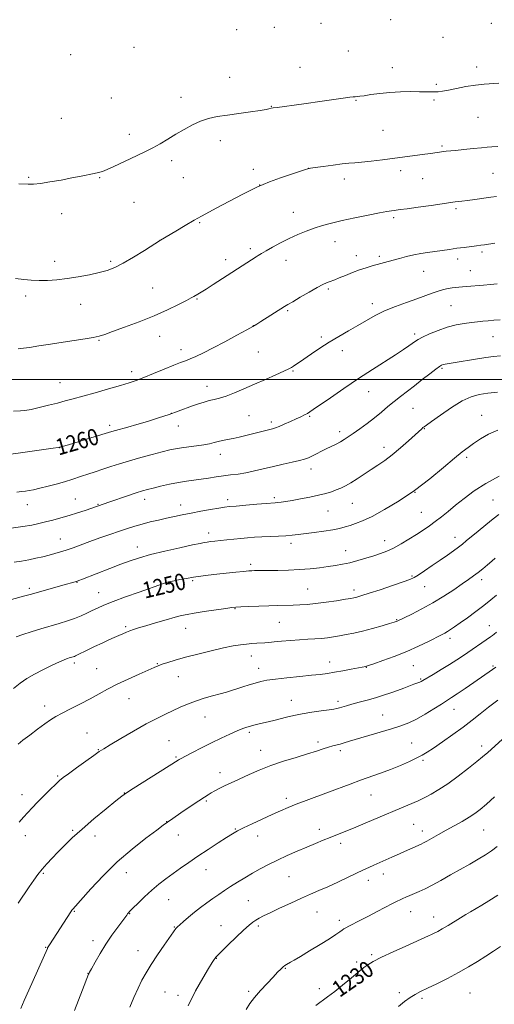
# Model space of a CAD drawing. Extents: x 2174800 to 2177700, y 354800 to 357700.
# Drawn here: x 2177066 to 2177297, y 355696 to 356175 of the extents above; entities that cross this region are included whole.
import ezdxf

# ---------------------------------------------------------------- set-up
doc = ezdxf.new("R2010")
doc.units = 0
doc.header["$MEASUREMENT"] = 0
for name, color, linetype, lineweight in [('32000', 7, 'Continuous', 0), ('DTM SPOT ELEVATION', 2, 'Continuous', 13), ('INDEX CONTOUR', 41, 'Continuous', 13), ('INDEX CONTOUR LABEL', 244, 'Continuous', 0), ('INTERMEDIATE CONTOUR', 44, 'Continuous', 0)]:
    doc.layers.add(name, color=color, linetype=linetype, lineweight=lineweight)
doc.styles.add('Style-ITALICS', font='ITALICS.shx')

msp = doc.modelspace()

# ---------------------------------------------------------------- linework, layer by layer
at = {"layer": '32000', "flags": 128}
msp.add_lwpolyline([(2177500, 356000), (2175000, 356000)], dxfattribs=at)
at = {"layer": 'DTM SPOT ELEVATION'}
for p in [(2177246.9, 356175.39, 1269.36), (2177171.83, 356170.46, 1269.06), (2177190.21, 356171.71, 1269.06), (2177212.9, 356173.57, 1269.14), (2177295.91, 356173.66, 1269.01), (2177272.36, 356166.72, 1269.03), (2177121.69, 356161.89, 1269.09), (2177090.95, 356158.36, 1269.26), (2177226.23, 356160.11, 1268.96), (2177202.69, 356152.18, 1268.7), (2177247.61, 356152.07, 1268.6), (2177288.7, 356152.28, 1268.43), (2177168.41, 356147.26, 1268.72), (2177269.05, 356143.83, 1268.21), (2177110.8, 356137.24, 1268.87), (2177144.65, 356137.52, 1268.49), (2177188.69, 356133.14, 1268.05), (2177229.87, 356136.05, 1267.92), (2177267.95, 356136.2, 1267.79), (2177086.33, 356127.34, 1268.81), (2177289.33, 356127.79, 1267.15), (2177119.56, 356119.53, 1268.42), (2177243.17, 356121.4, 1267.02), (2177163.88, 356116.49, 1267.52), (2177271.8, 356113.79, 1266.21), (2177140.09, 356106.65, 1267.65), (2177206.7, 356103, 1266.01), (2177070.46, 356098.64, 1268.13), (2177105.04, 356098.44, 1267.93), (2177145.85, 356098.48, 1267.14), (2177179.96, 356102.48, 1266.52), (2177251.65, 356101.85, 1265.54), (2177296.74, 356100.55, 1265.01), (2177183.07, 356094.82, 1265.98), (2177224.27, 356097.82, 1265.51), (2177262.43, 356097.93, 1265.12), (2177121.69, 356086.38, 1267.22), (2177086.55, 356080.88, 1267.51), (2177199.33, 356081.44, 1264.75), (2177248.33, 356078.84, 1263.71), (2177278.7, 356083.3, 1263.73), (2177153.78, 356076.48, 1265.86), (2177134.37, 356067.94, 1266.01), (2177219.78, 356067.19, 1263.27), (2177178.53, 356063.85, 1264.35), (2177230.08, 356060.43, 1262.58), (2177241.32, 356060.02, 1262.3), (2177291.26, 356062.23, 1261.71), (2177083.06, 356057.61, 1266.56), (2177110.38, 356057.66, 1266.28), (2177166.47, 356058.5, 1264.5), (2177195.89, 356058.13, 1263.34), (2177279.41, 356058.72, 1261.52), (2177262.94, 356052.79, 1261.21), (2177285.7, 356053.16, 1260.87), (2177068.98, 356040.75, 1265.59), (2177130.93, 356044.7, 1264.87), (2177216.39, 356044.08, 1261.76), (2177095.86, 356036.68, 1265.21), (2177152.5, 356039.22, 1263.88), (2177237.97, 356037.05, 1260.5), (2177276.15, 356036.01, 1259.02), (2177196.57, 356033.57, 1261.82), (2177179.96, 356026.31, 1262.02), (2177258.49, 356022.19, 1258.35), (2177104.66, 356019.06, 1263.88), (2177134.33, 356021.09, 1263.35), (2177212.97, 356020.79, 1260.33), (2177296.68, 356020.94, 1257.1), (2177144.59, 356014.62, 1262.52), (2177182.4, 356013.48, 1261.1), (2177223.31, 356014.1, 1259.4), (2177120.58, 356003.82, 1262.46), (2177199.27, 356004.12, 1259.86), (2177271.77, 356005.43, 1255.8), (2177085.7, 355998.44, 1262.87), (2177157.38, 355996.65, 1260.66), (2177236.09, 355994.2, 1257.25), (2177139.99, 355983.64, 1260.04), (2177257.63, 355986.01, 1255.05), (2177177.86, 355982.41, 1258.96), (2177188.65, 355979.28, 1258.36), (2177207.29, 355982.05, 1257.85), (2177291.2, 355982.61, 1252.8), (2177109.85, 355977.74, 1260.4), (2177143.4, 355977.38, 1259.28), (2177221.92, 355974.71, 1256.48), (2177263.16, 355976.1, 1253.92), (2177085.49, 355966.88, 1259.99), (2177243.54, 355966.95, 1254.56), (2177163.84, 355963.55, 1257.36), (2177283.86, 355962.05, 1251.66), (2177207.96, 355956.41, 1255.44), (2177258.66, 355945.09, 1252), (2177093.21, 355941.8, 1256.89), (2177126.89, 355941.59, 1255.45), (2177167.45, 355941.56, 1254.44), (2177190.22, 355942.49, 1254.32), (2177228.22, 355939.78, 1253.11), (2177296.74, 355941.33, 1248.89), (2177069.78, 355939.11, 1257.29), (2177104.15, 355939.19, 1256.1), (2177144.51, 355938.89, 1254.61), (2177216.32, 355936.03, 1253.12), (2177261.71, 355935.37, 1250.93), (2177085.82, 355922.31, 1254.78), (2177158.22, 355925.18, 1252.52), (2177243.88, 355921.59, 1250.66), (2177278.25, 355923.17, 1248.63), (2177123.47, 355918.37, 1252.63), (2177198.24, 355920.26, 1251.56), (2177224.87, 355916.6, 1250.76), (2177178.55, 355909.98, 1250.36), (2177150.31, 355902.01, 1249.78), (2177257.25, 355904.33, 1248.17), (2177291.2, 355902.48, 1245.52), (2177070.69, 355898.25, 1252.34), (2177094.01, 355901.14, 1251.93), (2177138.8, 355900.33, 1249.85), (2177206.31, 355897.94, 1248.91), (2177228.99, 355897.41, 1248.44), (2177263.42, 355899.14, 1247.22), (2177104.52, 355896.11, 1250.79), (2177170.9, 355888.4, 1247.91), (2177249.68, 355883.09, 1246.11), (2177117.77, 355879.67, 1248.26), (2177146.87, 355878.72, 1247.24), (2177192.58, 355881.66, 1247.04), (2177294.92, 355880.03, 1242.69), (2177275.67, 355873.87, 1243.56), (2177178.87, 355865.27, 1245.33), (2177092.71, 355861.91, 1247.65), (2177103.51, 355859.06, 1246.93), (2177133.06, 355861.62, 1246.1), (2177182.48, 355859.38, 1244.65), (2177217.04, 355862.39, 1244.63), (2177234.9, 355859.77, 1243.94), (2177257.84, 355860.52, 1243.1), (2177296.7, 355860.46, 1240.18), (2177143.4, 355855.31, 1245.23), (2177261.45, 355854.06, 1242.15), (2177119.32, 355844.53, 1245.22), (2177078.26, 355840.92, 1246.52), (2177198.37, 355843.63, 1242.75), (2177221.09, 355843.19, 1242.38), (2177277.63, 355839.32, 1239.24), (2177156.4, 355835.53, 1243.15), (2177242.92, 355836.5, 1240.89), (2177098.88, 355827.76, 1244.89), (2177177.93, 355828.12, 1241.71), (2177138.79, 355824.1, 1242.92), (2177211.41, 355823.43, 1240.39), (2177257, 355822.97, 1238.91), (2177291.15, 355821.46, 1236.47), (2177104.35, 355819.63, 1244.08), (2177142.24, 355816.02, 1242.16), (2177183.44, 355819.3, 1240.72), (2177222.25, 355819.23, 1239.65), (2177262.57, 355814.47, 1237.74), (2177084.56, 355806.82, 1244.18), (2177163.75, 355808.51, 1240.6), (2177067.18, 355797.75, 1244.66), (2177117.1, 355798.57, 1242.03), (2177196.03, 355795.97, 1238.4), (2177237.29, 355797.6, 1237.16), (2177157.09, 355794.64, 1239.79), (2177137.63, 355784.57, 1240.04), (2177258.06, 355783.2, 1235.01), (2177068.9, 355777.83, 1243.42), (2177091.89, 355780.43, 1242.19), (2177102.71, 355777.61, 1241.4), (2177143.33, 355778.09, 1239.26), (2177171.08, 355781.05, 1238.11), (2177182, 355777.54, 1237.38), (2177212, 355780.79, 1236.52), (2177262.26, 355780.05, 1234.54), (2177292.07, 355780.57, 1233.1), (2177222.45, 355774.07, 1235.57), (2177077.54, 355759.45, 1241.83), (2177117.96, 355759.75, 1239.3), (2177156.86, 355761.23, 1237.29), (2177197.21, 355757.76, 1235.06), (2177243.18, 355759.14, 1233.44), (2177235.95, 355755.92, 1233.46), (2177138.68, 355746.59, 1237.16), (2177177.42, 355746.02, 1234.97), (2177092.62, 355740.84, 1239.89), (2177119.67, 355739.7, 1237.93), (2177210.9, 355740.53, 1233.17), (2177256.64, 355740.7, 1231.28), (2177164.21, 355733.83, 1234.74), (2177182.29, 355733.71, 1233.69), (2177221.74, 355736.52, 1232.46), (2177267.77, 355738.12, 1230.64), (2177141.44, 355733.24, 1236.08), (2177101.79, 355726.53, 1238.49), (2177078.75, 355723.35, 1240.08), (2177123.65, 355721.73, 1236.71), (2177237.49, 355719.79, 1230.26), (2177161.89, 355717.92, 1233.95), (2177230.26, 355716.27, 1230.34), (2177099.42, 355710.62, 1238.03), (2177195.47, 355713.18, 1231.9), (2177136.81, 355701.58, 1234.95), (2177143.14, 355699.89, 1234.44), (2177177.65, 355701.98, 1232.28), (2177212.15, 355703.16, 1230.43), (2177250.99, 355701.18, 1228.32), (2177285.55, 355701.16, 1227.02), (2177262.12, 355698.54, 1227.72)]:
    msp.add_point(p, dxfattribs=at)
at = {"layer": 'INDEX CONTOUR'}
for points in [[(2177046.791, 355961.489, 1260), (2177082.335, 355966.548, 1260), (2177084.847, 355966.941, 1260), (2177086.845, 355967.404, 1260), (2177089.837, 355968.282, 1260), (2177100.66, 355971.546, 1260), (2177110.889, 355974.663, 1260), (2177112.677, 355975.173, 1260), (2177118.733, 355976.837, 1260), (2177123.121, 355978.096, 1260), (2177128.278, 355979.645, 1260), (2177133.719, 355981.351, 1260), (2177138.867, 355983.048, 1260), (2177143.276, 355984.598, 1260), (2177150.27, 355987.179, 1260), (2177153.219, 355988.215, 1260), (2177155.932, 355989.081, 1260), (2177158.452, 355989.779, 1260), (2177160.876, 355990.352, 1260), (2177163.503, 355991.01, 1260), (2177166.676, 355992.004, 1260), (2177170.657, 355993.52, 1260), (2177175.331, 355995.476, 1260), (2177180.494, 355997.723, 1260), (2177185.863, 356000.088, 1260), (2177190.845, 356002.302, 1260), (2177194.767, 356004.073, 1260), (2177197.181, 356005.21, 1260), (2177198.537, 356005.923, 1260), (2177199.504, 356006.526, 1260), (2177200.684, 356007.307, 1260), (2177202.387, 356008.462, 1260), (2177208.234, 356012.508, 1260), (2177212.333, 356015.29, 1260), (2177216.869, 356018.228, 1260), (2177221.576, 356021.087, 1260), (2177226.266, 356023.817, 1260), (2177230.768, 356026.414, 1260), (2177235.001, 356028.878, 1260), (2177239.25, 356031.225, 1260), (2177243.889, 356033.473, 1260), (2177249.131, 356035.626, 1260), (2177254.544, 356037.629, 1260), (2177259.535, 356039.415, 1260), (2177267.023, 356042.165, 1260), (2177269.907, 356043.139, 1260), (2177272.516, 356043.863, 1260), (2177274.851, 356044.374, 1260), (2177276.86, 356044.711, 1260), (2177278.54, 356044.916, 1260), (2177280.088, 356045.049, 1260), (2177281.75, 356045.169, 1260), (2177283.736, 356045.329, 1260), (2177292.125, 356046.072, 1260), (2177295.503, 356046.389, 1260), (2177298.767, 356046.724, 1260)], [(2177064.405, 355874.678, 1250), (2177067.61, 355875.838, 1250), (2177071.715, 355877.159, 1250), (2177076.35, 355878.552, 1250), (2177085.381, 355881.173, 1250), (2177089.305, 355882.368, 1250), (2177092.82, 355883.571, 1250), (2177095.947, 355884.834, 1250), (2177098.768, 355886.129, 1250), (2177101.379, 355887.408, 1250), (2177103.976, 355888.666, 1250), (2177107.149, 355890.073, 1250), (2177111.585, 355891.845, 1250), (2177117.625, 355894.084, 1250), (2177124.225, 355896.448, 1250), (2177136.167, 355900.651, 1250), (2177137.519, 355901.099, 1250), (2177138.534, 355901.394, 1250), (2177139.686, 355901.663, 1250), (2177141.413, 355902.013, 1250), (2177144.021, 355902.52, 1250), (2177147.269, 355903.118, 1250), (2177150.782, 355903.707, 1250), (2177154.295, 355904.213, 1250), (2177157.97, 355904.67, 1250), (2177162.076, 355905.135, 1250), (2177166.717, 355905.645, 1250), (2177171.317, 355906.138, 1250), (2177175.133, 355906.53, 1250), (2177177.645, 355906.761, 1250), (2177179.239, 355906.865, 1250), (2177180.526, 355906.907, 1250), (2177182.071, 355906.936, 1250), (2177184.27, 355906.966, 1250), (2177191.873, 355907.047, 1250), (2177197.054, 355907.161, 1250), (2177202.442, 355907.402, 1250), (2177207.547, 355907.806, 1250), (2177212.213, 355908.319, 1250), (2177216.365, 355908.862, 1250), (2177220.002, 355909.389, 1250), (2177223.405, 355909.985, 1250), (2177226.93, 355910.764, 1250), (2177230.809, 355911.801, 1250), (2177234.808, 355912.983, 1250), (2177238.576, 355914.156, 1250), (2177241.88, 355915.232, 1250), (2177244.972, 355916.396, 1250), (2177248.226, 355917.895, 1250), (2177251.894, 355919.893, 1250), (2177255.749, 355922.194, 1250), (2177259.442, 355924.516, 1250), (2177262.717, 355926.649, 1250), (2177265.693, 355928.685, 1250), (2177268.58, 355930.791, 1250), (2177271.574, 355933.115, 1250), (2177274.819, 355935.743, 1250), (2177278.449, 355938.737, 1250), (2177282.598, 355942.119, 1250), (2177287.433, 355945.739, 1250), (2177293.128, 355949.401, 1250), (2177299.635, 355952.893, 1250)], [(2177066.655, 355693.614, 1240), (2177068.328, 355697.482, 1240), (2177070.485, 355702.392, 1240), (2177079.541, 355722.779, 1240), (2177079.696, 355723.091, 1240), (2177080.005, 355723.612, 1240), (2177080.631, 355724.601, 1240), (2177090.953, 355740.661, 1240), (2177091.497, 355741.46, 1240), (2177091.894, 355741.965, 1240), (2177100.773, 355751.9, 1240), (2177106.685, 355758.205, 1240), (2177113.571, 355764.927, 1240), (2177120.841, 355771.213, 1240), (2177127.593, 355776.542, 1240), (2177132.844, 355780.476, 1240), (2177136.017, 355782.818, 1240), (2177138.147, 355784.357, 1240), (2177140.672, 355786.119, 1240), (2177144.596, 355788.829, 1240), (2177149.194, 355791.982, 1240), (2177153.306, 355794.769, 1240), (2177156.08, 355796.59, 1240), (2177157.892, 355797.699, 1240), (2177159.426, 355798.562, 1240), (2177161.233, 355799.55, 1240), (2177163.322, 355800.663, 1240), (2177165.573, 355801.816, 1240), (2177167.927, 355802.959, 1240), (2177170.594, 355804.208, 1240), (2177177.906, 355807.593, 1240), (2177182.773, 355809.711, 1240), (2177188.39, 355811.896, 1240), (2177194.596, 355813.99, 1240), (2177200.81, 355815.907, 1240), (2177206.342, 355817.578, 1240), (2177210.673, 355818.952, 1240), (2177213.953, 355820.04, 1240), (2177216.498, 355820.869, 1240), (2177218.603, 355821.48, 1240), (2177222.269, 355822.421, 1240), (2177224.239, 355822.966, 1240), (2177226.846, 355823.731, 1240), (2177241.699, 355828.178, 1240), (2177247.263, 355829.868, 1240), (2177251.778, 355831.3, 1240), (2177255.62, 355832.738, 1240), (2177259.44, 355834.551, 1240), (2177263.678, 355836.962, 1240), (2177267.926, 355839.593, 1240), (2177271.567, 355841.918, 1240), (2177276.51, 355845.043, 1240), (2177279.266, 355846.862, 1240), (2177283.062, 355849.458, 1240), (2177287.347, 355852.433, 1240), (2177296.381, 355858.778, 1240), (2177297.992, 355859.927, 1240)], [(2177210.34, 355694.918, 1230), (2177216.077, 355699.168, 1230), (2177219.582, 355701.891, 1230), (2177223.287, 355704.865, 1230), (2177226.709, 355707.676, 1230), (2177231.728, 355711.887, 1230), (2177233.693, 355713.459, 1230), (2177235.696, 355714.882, 1230), (2177238.35, 355716.446, 1230), (2177242.348, 355718.475, 1230), (2177248.024, 355721.133, 1230), (2177254.297, 355723.979, 1230), (2177265.324, 355728.914, 1230), (2177266.697, 355729.549, 1230), (2177268.081, 355730.218, 1230), (2177269.779, 355731.105, 1230), (2177271.996, 355732.357, 1230), (2177274.826, 355734.05, 1230), (2177280.93, 355737.792, 1230), (2177283.473, 355739.333, 1230), (2177285.798, 355740.71, 1230), (2177291.185, 355743.818, 1230), (2177294.737, 355745.973, 1230), (2177299.06, 355748.809, 1230)]]:
    msp.add_polyline3d(points, dxfattribs=at)
at = {"layer": 'INTERMEDIATE CONTOUR'}
for points in [[(2177191.575, 356132.667, 1268), (2177195.032, 356133.109, 1268), (2177199.84, 356133.728, 1268), (2177205.721, 356134.524, 1268), (2177212.276, 356135.466, 1268), (2177223.741, 356137.163, 1268), (2177226.927, 356137.607, 1268), (2177228.623, 356137.807, 1268), (2177229.567, 356137.874, 1268), (2177230.444, 356137.919, 1268), (2177231.74, 356138.044, 1268), (2177233.89, 356138.344, 1268), (2177237.203, 356138.869, 1268), (2177241.477, 356139.481, 1268), (2177246.388, 356139.99, 1268), (2177251.578, 356140.257, 1268), (2177256.57, 356140.325, 1268), (2177260.855, 356140.283, 1268), (2177266.429, 356140.16, 1268), (2177268.291, 356140.171, 1268), (2177270.03, 356140.291, 1268), (2177272.094, 356140.582, 1268), (2177274.947, 356141.113, 1268), (2177278.878, 356141.904, 1268), (2177283.474, 356142.782, 1268), (2177288.149, 356143.532, 1268), (2177292.417, 356143.997, 1268), (2177299.509, 356144.512, 1268)], [(2177065.689, 356095.337, 1268), (2177070.267, 356095.18, 1268), (2177072.742, 356095.237, 1268), (2177076.139, 356095.578, 1268), (2177080.832, 356096.302, 1268), (2177086.235, 356097.269, 1268), (2177091.522, 356098.282, 1268), (2177096.012, 356099.176, 1268), (2177102.375, 356100.486, 1268), (2177104.45, 356100.938, 1268), (2177106.359, 356101.49, 1268), (2177108.719, 356102.413, 1268), (2177111.97, 356103.884, 1268), (2177119.848, 356107.611, 1268), (2177123.659, 356109.375, 1268), (2177127.296, 356111.087, 1268), (2177130.888, 356112.91, 1268), (2177134.548, 356114.963, 1268), (2177138.307, 356117.21, 1268), (2177142.18, 356119.575, 1268), (2177146.165, 356121.959, 1268), (2177150.195, 356124.167, 1268), (2177154.19, 356125.983, 1268), (2177158.146, 356127.265, 1268), (2177162.37, 356128.173, 1268), (2177167.247, 356128.943, 1268), (2177172.924, 356129.751, 1268), (2177178.603, 356130.542, 1268), (2177183.249, 356131.202, 1268), (2177186.108, 356131.648, 1268), (2177187.539, 356131.92, 1268), (2177188.672, 356132.221, 1268), (2177189.605, 356132.39, 1268), (2177191.575, 356132.667, 1268)], [(2177063.99, 356049.333, 1266), (2177068.018, 356048.814, 1266), (2177071.743, 356048.441, 1266), (2177075.509, 356048.273, 1266), (2177079.612, 356048.358, 1266), (2177084.147, 356048.7, 1266), (2177089.165, 356049.293, 1266), (2177094.612, 356050.115, 1266), (2177100.029, 356051.088, 1266), (2177104.859, 356052.116, 1266), (2177108.771, 356053.186, 1266), (2177112.363, 356054.593, 1266), (2177116.461, 356056.709, 1266), (2177121.558, 356059.706, 1266), (2177126.812, 356062.958, 1266), (2177134.742, 356067.971, 1266), (2177142.145, 356072.405, 1266), (2177146.729, 356075.129, 1266), (2177151.108, 356077.676, 1266), (2177154.624, 356079.625, 1266), (2177162.2, 356083.662, 1266), (2177168.009, 356086.809, 1266), (2177174.804, 356090.404, 1266), (2177181.663, 356093.781, 1266), (2177187.812, 356096.419, 1266), (2177193.088, 356098.372, 1266), (2177197.482, 356099.838, 1266), (2177205.407, 356102.415, 1266), (2177206.523, 356102.745, 1266), (2177207.755, 356102.988, 1266), (2177210.043, 356103.335, 1266), (2177213.974, 356103.908, 1266), (2177218.74, 356104.571, 1266), (2177223.181, 356105.122, 1266), (2177226.498, 356105.429, 1266), (2177229.328, 356105.622, 1266), (2177232.673, 356105.901, 1266), (2177237.266, 356106.415, 1266), (2177242.789, 356107.108, 1266), (2177263.491, 356109.809, 1266), (2177266.384, 356110.205, 1266), (2177268.313, 356110.486, 1266), (2177269.641, 356110.7, 1266), (2177271.643, 356111.039, 1266), (2177272.616, 356111.173, 1266), (2177273.796, 356111.295, 1266), (2177278.392, 356111.709, 1266), (2177282.455, 356112.095, 1266), (2177286.996, 356112.542, 1266), (2177291.008, 356112.952, 1266), (2177293.828, 356113.253, 1266), (2177296.172, 356113.475, 1266), (2177299.098, 356113.671, 1266)], [(2177065.277, 356015.068, 1264), (2177066.342, 356015.13, 1264), (2177067.986, 356015.296, 1264), (2177070.88, 356015.692, 1264), (2177075.452, 356016.394, 1264), (2177081.162, 356017.294, 1264), (2177087.226, 356018.239, 1264), (2177097.918, 356019.859, 1264), (2177101.864, 356020.529, 1264), (2177104.729, 356021.166, 1264), (2177107.484, 356022.028, 1264), (2177111.353, 356023.418, 1264), (2177117.178, 356025.542, 1264), (2177124.266, 356028.211, 1264), (2177131.539, 356031.133, 1264), (2177138.055, 356034.023, 1264), (2177143.405, 356036.601, 1264), (2177147.316, 356038.595, 1264), (2177149.668, 356039.827, 1264), (2177150.958, 356040.53, 1264), (2177152.889, 356041.643, 1264), (2177154.482, 356042.597, 1264), (2177156.914, 356044.109, 1264), (2177160.345, 356046.296, 1264), (2177181.232, 356059.787, 1264), (2177182.318, 356060.464, 1264), (2177183.846, 356061.381, 1264), (2177186.118, 356062.696, 1264), (2177189.325, 356064.492, 1264), (2177193.203, 356066.582, 1264), (2177197.373, 356068.708, 1264), (2177201.523, 356070.655, 1264), (2177205.592, 356072.371, 1264), (2177209.586, 356073.848, 1264), (2177213.583, 356075.104, 1264), (2177217.965, 356076.261, 1264), (2177223.188, 356077.467, 1264), (2177229.44, 356078.809, 1264), (2177235.86, 356080.129, 1264), (2177241.319, 356081.208, 1264), (2177244.98, 356081.888, 1264), (2177247.172, 356082.249, 1264), (2177248.518, 356082.435, 1264), (2177251.509, 356082.824, 1264), (2177254.887, 356083.282, 1264), (2177260.281, 356084.026, 1264), (2177266.49, 356084.893, 1264), (2177271.89, 356085.659, 1264), (2177277.117, 356086.435, 1264), (2177278.307, 356086.593, 1264), (2177281.499, 356086.923, 1264), (2177284.191, 356087.25, 1264), (2177287.838, 356087.749, 1264), (2177295.583, 356088.852, 1264), (2177298.402, 356089.227, 1264)], [(2177063.096, 355984.567, 1262), (2177066.414, 355984.744, 1262), (2177068.593, 355984.966, 1262), (2177071.59, 355985.477, 1262), (2177075.582, 355986.365, 1262), (2177080.081, 355987.477, 1262), (2177084.433, 355988.599, 1262), (2177088.232, 355989.591, 1262), (2177092.066, 355990.617, 1262), (2177096.774, 355991.916, 1262), (2177102.849, 355993.629, 1262), (2177109.403, 355995.502, 1262), (2177115.202, 355997.186, 1262), (2177119.411, 355998.457, 1262), (2177122.786, 355999.595, 1262), (2177126.481, 356001.01, 1262), (2177131.285, 356002.96, 1262), (2177136.524, 356005.12, 1262), (2177141.156, 356007.013, 1262), (2177144.443, 356008.305, 1262), (2177146.844, 356009.219, 1262), (2177149.121, 356010.119, 1262), (2177151.942, 356011.331, 1262), (2177155.606, 356013.043, 1262), (2177160.32, 356015.406, 1262), (2177166.063, 356018.435, 1262), (2177171.903, 356021.598, 1262), (2177176.685, 356024.227, 1262), (2177179.637, 356025.879, 1262), (2177181.557, 356027.014, 1262), (2177183.631, 356028.317, 1262), (2177195.168, 356035.639, 1262), (2177196.781, 356036.622, 1262), (2177199.087, 356037.975, 1262), (2177202.772, 356040.117, 1262), (2177207.128, 356042.62, 1262), (2177211.088, 356044.848, 1262), (2177213.844, 356046.32, 1262), (2177215.621, 356047.168, 1262), (2177216.898, 356047.682, 1262), (2177219.655, 356048.686, 1262), (2177221.799, 356049.521, 1262), (2177224.752, 356050.724, 1262), (2177228.203, 356052.117, 1262), (2177231.713, 356053.45, 1262), (2177234.927, 356054.532, 1262), (2177237.816, 356055.392, 1262), (2177248.027, 356058.223, 1262), (2177251.17, 356059.074, 1262), (2177254.593, 356059.95, 1262), (2177258.074, 356060.745, 1262), (2177261.446, 356061.386, 1262), (2177264.775, 356061.918, 1262), (2177275.416, 356063.468, 1262), (2177279.06, 356063.973, 1262), (2177282.565, 356064.429, 1262), (2177288.571, 356065.17, 1262), (2177290.815, 356065.458, 1262), (2177292.622, 356065.704, 1262), (2177297.577, 356066.419, 1262)], [(2177064.689, 355945.151, 1258), (2177067.021, 355945.445, 1258), (2177068.848, 355945.7, 1258), (2177070.63, 355945.965, 1258), (2177072.812, 355946.36, 1258), (2177075.833, 355947.024, 1258), (2177079.919, 355948.035, 1258), (2177084.416, 355949.227, 1258), (2177088.455, 355950.375, 1258), (2177091.429, 355951.315, 1258), (2177096.21, 355952.976, 1258), (2177099.259, 355953.965, 1258), (2177102.825, 355955.087, 1258), (2177106.637, 355956.304, 1258), (2177110.525, 355957.585, 1258), (2177114.707, 355958.947, 1258), (2177119.499, 355960.416, 1258), (2177125.027, 355961.985, 1258), (2177130.655, 355963.503, 1258), (2177135.558, 355964.786, 1258), (2177139.18, 355965.701, 1258), (2177142.048, 355966.332, 1258), (2177144.954, 355966.817, 1258), (2177148.468, 355967.272, 1258), (2177152.249, 355967.74, 1258), (2177155.733, 355968.24, 1258), (2177158.505, 355968.783, 1258), (2177160.751, 355969.335, 1258), (2177162.804, 355969.855, 1258), (2177164.959, 355970.319, 1258), (2177167.337, 355970.785, 1258), (2177170.016, 355971.327, 1258), (2177173.032, 355972.003, 1258), (2177176.257, 355972.778, 1258), (2177179.52, 355973.594, 1258), (2177189.252, 355976.086, 1258), (2177190.663, 355976.509, 1258), (2177192.453, 355977.18, 1258), (2177195.008, 355978.251, 1258), (2177197.977, 355979.556, 1258), (2177200.825, 355980.85, 1258), (2177203.128, 355981.935, 1258), (2177204.892, 355982.811, 1258), (2177206.236, 355983.529, 1258), (2177207.4, 355984.222, 1258), (2177209.127, 355985.378, 1258), (2177217.438, 355991.176, 1258), (2177224.011, 355995.711, 1258), (2177231.122, 356000.501, 1258), (2177237.979, 356004.956, 1258), (2177249.247, 356012.105, 1258), (2177253.05, 356014.603, 1258), (2177255.722, 356016.445, 1258), (2177258.862, 356018.721, 1258), (2177260.262, 356019.597, 1258), (2177262.402, 356020.706, 1258), (2177265.735, 356022.247, 1258), (2177269.917, 356023.974, 1258), (2177274.403, 356025.531, 1258), (2177278.721, 356026.642, 1258), (2177282.684, 356027.362, 1258), (2177286.175, 356027.829, 1258), (2177289.139, 356028.162, 1258), (2177291.77, 356028.423, 1258), (2177294.322, 356028.654, 1258), (2177297.051, 356028.889, 1258), (2177300.215, 356029.116, 1258)], [(2177061.921, 355927.542, 1256), (2177067.598, 355928.348, 1256), (2177071.994, 355929.106, 1256), (2177075.466, 355929.853, 1256), (2177078.701, 355930.657, 1256), (2177082.251, 355931.573, 1256), (2177086.124, 355932.612, 1256), (2177090.193, 355933.784, 1256), (2177094.279, 355935.061, 1256), (2177098.013, 355936.294, 1256), (2177110.049, 355940.406, 1256), (2177118.657, 355943.379, 1256), (2177122.816, 355944.786, 1256), (2177125.838, 355945.753, 1256), (2177128.285, 355946.448, 1256), (2177131.037, 355947.145, 1256), (2177134.731, 355948.042, 1256), (2177139.035, 355949.027, 1256), (2177143.377, 355949.912, 1256), (2177147.316, 355950.56, 1256), (2177150.94, 355951.049, 1256), (2177154.47, 355951.512, 1256), (2177158.077, 355952.044, 1256), (2177161.725, 355952.607, 1256), (2177165.335, 355953.119, 1256), (2177168.863, 355953.543, 1256), (2177172.449, 355953.988, 1256), (2177176.276, 355954.602, 1256), (2177180.476, 355955.485, 1256), (2177189.694, 355957.679, 1256), (2177194.433, 355958.75, 1256), (2177198.815, 355959.719, 1256), (2177202.4, 355960.557, 1256), (2177204.914, 355961.263, 1256), (2177206.757, 355961.95, 1256), (2177208.492, 355962.755, 1256), (2177215.422, 355966.193, 1256), (2177217.89, 355967.397, 1256), (2177220.229, 355968.554, 1256), (2177222.345, 355969.662, 1256), (2177224.228, 355970.76, 1256), (2177226.186, 355972.039, 1256), (2177228.612, 355973.725, 1256), (2177231.761, 355975.971, 1256), (2177235.354, 355978.613, 1256), (2177238.977, 355981.411, 1256), (2177242.312, 355984.163, 1256), (2177245.42, 355986.815, 1256), (2177248.457, 355989.358, 1256), (2177251.57, 355991.805, 1256), (2177258.428, 355996.999, 1256), (2177262.253, 355999.975, 1256), (2177265.895, 356002.845, 1256), (2177268.807, 356005.122, 1256), (2177270.61, 356006.459, 1256), (2177271.644, 356007.069, 1256), (2177272.416, 356007.313, 1256), (2177273.439, 356007.504, 1256), (2177278.288, 356008.288, 1256), (2177288.184, 356009.918, 1256), (2177293.134, 356010.702, 1256), (2177296.99, 356011.244, 1256), (2177300.352, 356011.576, 1256)], [(2177063.454, 355911.055, 1254), (2177066.984, 355911.605, 1254), (2177070.449, 355912.193, 1254), (2177073.915, 355912.908, 1254), (2177077.279, 355913.701, 1254), (2177080.397, 355914.491, 1254), (2177083.196, 355915.228, 1254), (2177085.895, 355916.001, 1254), (2177088.785, 355916.927, 1254), (2177092.112, 355918.101, 1254), (2177100.303, 355921.105, 1254), (2177105.134, 355922.834, 1254), (2177110.069, 355924.564, 1254), (2177114.663, 355926.149, 1254), (2177118.612, 355927.479, 1254), (2177122.17, 355928.607, 1254), (2177125.733, 355929.627, 1254), (2177129.594, 355930.612, 1254), (2177133.632, 355931.565, 1254), (2177137.626, 355932.469, 1254), (2177141.442, 355933.316, 1254), (2177145.315, 355934.141, 1254), (2177149.567, 355934.988, 1254), (2177154.349, 355935.875, 1254), (2177159.099, 355936.71, 1254), (2177163.083, 355937.378, 1254), (2177165.879, 355937.805, 1254), (2177168.315, 355938.09, 1254), (2177171.533, 355938.381, 1254), (2177176.263, 355938.781, 1254), (2177181.581, 355939.22, 1254), (2177186.151, 355939.586, 1254), (2177190.614, 355939.926, 1254), (2177191.843, 355940.047, 1254), (2177193.427, 355940.251, 1254), (2177195.686, 355940.593, 1254), (2177198.836, 355941.123, 1254), (2177202.94, 355941.866, 1254), (2177207.462, 355942.745, 1254), (2177211.71, 355943.657, 1254), (2177215.159, 355944.523, 1254), (2177217.922, 355945.362, 1254), (2177220.272, 355946.216, 1254), (2177222.475, 355947.143, 1254), (2177224.77, 355948.277, 1254), (2177227.388, 355949.768, 1254), (2177230.48, 355951.704, 1254), (2177237.316, 355956.167, 1254), (2177240.636, 355958.318, 1254), (2177243.99, 355960.603, 1254), (2177247.621, 355963.348, 1254), (2177251.625, 355966.713, 1254), (2177255.533, 355970.197, 1254), (2177261.944, 355976.056, 1254), (2177262.551, 355976.585, 1254), (2177263.075, 355977.005, 1254), (2177264.211, 355977.842, 1254), (2177266.717, 355979.655, 1254), (2177271.04, 355982.749, 1254), (2177276.389, 355986.393, 1254), (2177281.661, 355989.601, 1254), (2177286.057, 355991.63, 1254), (2177289.98, 355992.72, 1254), (2177294.134, 355993.359, 1254), (2177298.953, 355993.938, 1254)], [(2177062.02, 355892.78, 1252), (2177068.645, 355894.577, 1252), (2177071.248, 355895.308, 1252), (2177087.702, 355899.977, 1252), (2177092.43, 355901.307, 1252), (2177093.703, 355901.692, 1252), (2177094.931, 355902.112, 1252), (2177096.737, 355902.793, 1252), (2177109.914, 355907.946, 1252), (2177115.304, 355910.023, 1252), (2177119.914, 355911.727, 1252), (2177124.427, 355913.202, 1252), (2177129.866, 355914.703, 1252), (2177136.819, 355916.391, 1252), (2177144.137, 355918.059, 1252), (2177150.236, 355919.404, 1252), (2177153.978, 355920.212, 1252), (2177156.006, 355920.615, 1252), (2177157.405, 355920.832, 1252), (2177159.082, 355921.046, 1252), (2177161.234, 355921.297, 1252), (2177163.877, 355921.59, 1252), (2177166.988, 355921.923, 1252), (2177170.376, 355922.273, 1252), (2177173.808, 355922.61, 1252), (2177177.13, 355922.909, 1252), (2177180.486, 355923.165, 1252), (2177184.097, 355923.375, 1252), (2177188.076, 355923.547, 1252), (2177192.106, 355923.708, 1252), (2177195.761, 355923.895, 1252), (2177198.797, 355924.14, 1252), (2177201.696, 355924.469, 1252), (2177209.479, 355925.467, 1252), (2177214.233, 355926.111, 1252), (2177218.581, 355926.797, 1252), (2177221.947, 355927.483, 1252), (2177224.604, 355928.19, 1252), (2177227.041, 355928.945, 1252), (2177229.739, 355929.834, 1252), (2177233.162, 355931.176, 1252), (2177237.76, 355933.346, 1252), (2177243.813, 355936.624, 1252), (2177250.907, 355940.913, 1252), (2177258.45, 355946.01, 1252), (2177265.856, 355951.628, 1252), (2177272.547, 355957.096, 1252), (2177277.949, 355961.654, 1252), (2177281.728, 355964.786, 1252), (2177284.525, 355966.956, 1252), (2177287.22, 355968.879, 1252), (2177290.529, 355971.082, 1252), (2177294.503, 355973.356, 1252), (2177299.025, 355975.308, 1252)], [(2177063.043, 355849.492, 1248), (2177066.264, 355852.02, 1248), (2177069.564, 355854.267, 1248), (2177073.343, 355856.46, 1248), (2177077.301, 355858.527, 1248), (2177080.965, 355860.327, 1248), (2177083.958, 355861.747, 1248), (2177086.28, 355862.807, 1248), (2177088.028, 355863.557, 1248), (2177089.303, 355864.053, 1248), (2177090.238, 355864.373, 1248), (2177092.203, 355864.957, 1248), (2177092.726, 355865.136, 1248), (2177093.266, 355865.36, 1248), (2177094.205, 355865.807, 1248), (2177098.934, 355868.117, 1248), (2177102.553, 355869.87, 1248), (2177106.227, 355871.627, 1248), (2177109.445, 355873.13, 1248), (2177112.158, 355874.36, 1248), (2177114.438, 355875.36, 1248), (2177116.37, 355876.177, 1248), (2177118.094, 355876.872, 1248), (2177119.769, 355877.51, 1248), (2177121.601, 355878.167, 1248), (2177124.014, 355878.965, 1248), (2177127.48, 355880.037, 1248), (2177132.213, 355881.44, 1248), (2177137.373, 355882.931, 1248), (2177141.861, 355884.194, 1248), (2177144.974, 355885.012, 1248), (2177147.594, 355885.566, 1248), (2177151.004, 355886.137, 1248), (2177156.028, 355886.924, 1248), (2177166.453, 355888.517, 1248), (2177169.408, 355888.945, 1248), (2177171.424, 355889.153, 1248), (2177173.859, 355889.279, 1248), (2177177.717, 355889.434, 1248), (2177182.534, 355889.609, 1248), (2177187.485, 355889.767, 1248), (2177191.904, 355889.882, 1248), (2177199.271, 355890.05, 1248), (2177202.572, 355890.165, 1248), (2177206.087, 355890.391, 1248), (2177210.267, 355890.818, 1248), (2177215.322, 355891.489, 1248), (2177220.49, 355892.257, 1248), (2177224.767, 355892.929, 1248), (2177227.429, 355893.361, 1248), (2177228.878, 355893.622, 1248), (2177229.796, 355893.832, 1248), (2177230.871, 355894.128, 1248), (2177232.803, 355894.725, 1248), (2177236.297, 355895.855, 1248), (2177241.678, 355897.627, 1248), (2177247.755, 355899.648, 1248), (2177252.959, 355901.403, 1248), (2177256.186, 355902.555, 1248), (2177258.212, 355903.488, 1248), (2177260.278, 355904.769, 1248), (2177263.322, 355906.802, 1248), (2177267.074, 355909.35, 1248), (2177270.954, 355912.019, 1248), (2177274.473, 355914.47, 1248), (2177277.483, 355916.606, 1248), (2177279.919, 355918.386, 1248), (2177281.828, 355919.85, 1248), (2177283.688, 355921.367, 1248), (2177289.402, 355926.161, 1248), (2177293.172, 355929.281, 1248), (2177296.725, 355932.138, 1248), (2177299.603, 355934.296, 1248)], [(2177065.276, 355822.37, 1246), (2177067.66, 355824.253, 1246), (2177070.989, 355826.797, 1246), (2177074.746, 355829.618, 1246), (2177078.245, 355832.191, 1246), (2177081.037, 355834.157, 1246), (2177083.621, 355835.784, 1246), (2177086.735, 355837.503, 1246), (2177090.885, 355839.633, 1246), (2177095.66, 355842.046, 1246), (2177100.424, 355844.507, 1246), (2177104.734, 355846.842, 1246), (2177108.931, 355849.131, 1246), (2177113.555, 355851.516, 1246), (2177118.898, 355854.059, 1246), (2177124.267, 355856.491, 1246), (2177128.725, 355858.461, 1246), (2177131.641, 355859.736, 1246), (2177133.611, 355860.551, 1246), (2177135.537, 355861.256, 1246), (2177138.201, 355862.144, 1246), (2177141.897, 355863.279, 1246), (2177146.802, 355864.666, 1246), (2177152.897, 355866.269, 1246), (2177159.404, 355867.881, 1246), (2177165.351, 355869.251, 1246), (2177170.007, 355870.194, 1246), (2177173.579, 355870.777, 1246), (2177176.515, 355871.131, 1246), (2177179.175, 355871.371, 1246), (2177181.578, 355871.541, 1246), (2177185.451, 355871.783, 1246), (2177187.393, 355871.928, 1246), (2177190.02, 355872.15, 1246), (2177193.684, 355872.473, 1246), (2177197.999, 355872.844, 1246), (2177202.389, 355873.185, 1246), (2177206.387, 355873.444, 1246), (2177209.952, 355873.661, 1246), (2177213.149, 355873.901, 1246), (2177216.066, 355874.218, 1246), (2177218.897, 355874.623, 1246), (2177221.858, 355875.117, 1246), (2177225.147, 355875.713, 1246), (2177228.885, 355876.476, 1246), (2177233.174, 355877.482, 1246), (2177237.967, 355878.751, 1246), (2177242.614, 355880.065, 1246), (2177246.316, 355881.15, 1246), (2177248.504, 355881.804, 1246), (2177249.521, 355882.121, 1246), (2177249.941, 355882.277, 1246), (2177250.339, 355882.459, 1246), (2177253.448, 355883.959, 1246), (2177257.147, 355885.76, 1246), (2177261.991, 355888.227, 1246), (2177267.362, 355891.183, 1246), (2177272.684, 355894.42, 1246), (2177277.571, 355897.617, 1246), (2177281.688, 355900.423, 1246), (2177284.82, 355902.599, 1246), (2177287.267, 355904.357, 1246), (2177289.457, 355906.026, 1246), (2177291.716, 355907.846, 1246), (2177293.972, 355909.733, 1246), (2177296.048, 355911.519, 1246), (2177297.805, 355913.067, 1246)], [(2177065.852, 355784.395, 1244), (2177067.943, 355786.816, 1244), (2177069.981, 355789.074, 1244), (2177072.165, 355791.382, 1244), (2177074.742, 355794.011, 1244), (2177077.822, 355797.096, 1244), (2177080.982, 355800.221, 1244), (2177083.66, 355802.831, 1244), (2177085.543, 355804.591, 1244), (2177087.305, 355806.047, 1244), (2177089.869, 355807.96, 1244), (2177093.807, 355810.827, 1244), (2177098.313, 355814.079, 1244), (2177102.233, 355816.883, 1244), (2177104.829, 355818.692, 1244), (2177107.042, 355820.114, 1244), (2177110.233, 355822.042, 1244), (2177115.333, 355825.093, 1244), (2177121.563, 355828.754, 1244), (2177127.71, 355832.234, 1244), (2177132.832, 355834.926, 1244), (2177137.051, 355836.968, 1244), (2177144.293, 355840.32, 1244), (2177147.894, 355841.903, 1244), (2177151.743, 355843.378, 1244), (2177155.923, 355844.705, 1244), (2177160.096, 355845.868, 1244), (2177163.819, 355846.86, 1244), (2177166.796, 355847.696, 1244), (2177169.334, 355848.47, 1244), (2177171.892, 355849.296, 1244), (2177174.798, 355850.249, 1244), (2177177.878, 355851.243, 1244), (2177180.832, 355852.152, 1244), (2177183.532, 355852.886, 1244), (2177186.556, 355853.501, 1244), (2177190.654, 355854.09, 1244), (2177196.254, 355854.717, 1244), (2177202.498, 355855.344, 1244), (2177208.205, 355855.903, 1244), (2177212.531, 355856.36, 1244), (2177215.999, 355856.805, 1244), (2177219.471, 355857.36, 1244), (2177223.531, 355858.094, 1244), (2177227.661, 355858.882, 1244), (2177234.657, 355860.25, 1244), (2177235.056, 355860.354, 1244), (2177236.108, 355860.698, 1244), (2177238.576, 355861.533, 1244), (2177242.947, 355863.039, 1244), (2177248.611, 355865.091, 1244), (2177254.683, 355867.492, 1244), (2177260.37, 355870.024, 1244), (2177265.266, 355872.405, 1244), (2177271.571, 355875.622, 1244), (2177273.211, 355876.48, 1244), (2177274.522, 355877.232, 1244), (2177276.003, 355878.173, 1244), (2177277.964, 355879.509, 1244), (2177280.67, 355881.417, 1244), (2177284.251, 355883.984, 1244), (2177288.296, 355886.945, 1244), (2177292.261, 355889.942, 1244), (2177295.681, 355892.658, 1244), (2177298.413, 355894.926, 1244)], [(2177065.293, 355744.816, 1242), (2177070.691, 355752.786, 1242), (2177072.964, 355756.091, 1242), (2177074.991, 355758.902, 1242), (2177077.038, 355761.492, 1242), (2177079.323, 355764.1, 1242), (2177081.888, 355766.834, 1242), (2177084.729, 355769.766, 1242), (2177087.902, 355772.989, 1242), (2177091.696, 355776.669, 1242), (2177096.449, 355780.989, 1242), (2177102.251, 355785.953, 1242), (2177108.146, 355790.837, 1242), (2177112.927, 355794.733, 1242), (2177115.858, 355797.083, 1242), (2177118.109, 355798.708, 1242), (2177121.324, 355800.776, 1242), (2177143.218, 355814.534, 1242), (2177143.723, 355814.834, 1242), (2177144.739, 355815.39, 1242), (2177146.79, 355816.487, 1242), (2177150.222, 355818.304, 1242), (2177154.643, 355820.602, 1242), (2177159.483, 355823.04, 1242), (2177164.215, 355825.315, 1242), (2177168.51, 355827.281, 1242), (2177172.078, 355828.833, 1242), (2177174.744, 355829.91, 1242), (2177176.751, 355830.627, 1242), (2177178.457, 355831.145, 1242), (2177180.177, 355831.606, 1242), (2177182.078, 355832.076, 1242), (2177189.825, 355833.933, 1242), (2177192.927, 355834.703, 1242), (2177196.139, 355835.515, 1242), (2177199.646, 355836.338, 1242), (2177203.692, 355837.15, 1242), (2177208.348, 355837.916, 1242), (2177212.983, 355838.592, 1242), (2177216.789, 355839.122, 1242), (2177219.206, 355839.483, 1242), (2177220.658, 355839.757, 1242), (2177221.817, 355840.053, 1242), (2177225.268, 355841.04, 1242), (2177227.98, 355841.793, 1242), (2177231.479, 355842.738, 1242), (2177235.458, 355843.824, 1242), (2177239.513, 355844.987, 1242), (2177243.318, 355846.172, 1242), (2177246.847, 355847.357, 1242), (2177250.15, 355848.533, 1242), (2177253.237, 355849.673, 1242), (2177258.106, 355851.511, 1242), (2177260.488, 355852.388, 1242), (2177261.084, 355852.625, 1242), (2177261.624, 355852.894, 1242), (2177262.576, 355853.44, 1242), (2177267.595, 355856.353, 1242), (2177271.509, 355858.652, 1242), (2177275.529, 355861.093, 1242), (2177279.132, 355863.404, 1242), (2177282.396, 355865.608, 1242), (2177295.425, 355874.681, 1242), (2177296.369, 355875.368, 1242), (2177297.225, 355876.025, 1242), (2177298.373, 355876.931, 1242)], [(2177092.851, 355692.603, 1238), (2177094.716, 355697.535, 1238), (2177096.671, 355702.588, 1238), (2177099.663, 355710.239, 1238), (2177099.759, 355710.444, 1238), (2177100.14, 355711.162, 1238), (2177101.104, 355712.938, 1238), (2177102.86, 355716.126, 1238), (2177105.261, 355720.315, 1238), (2177108.075, 355724.903, 1238), (2177111.044, 355729.331, 1238), (2177113.823, 355733.209, 1238), (2177118.21, 355739.075, 1238), (2177118.639, 355739.624, 1238), (2177119.04, 355740.096, 1238), (2177119.785, 355740.888, 1238), (2177121.264, 355742.399, 1238), (2177123.729, 355744.875, 1238), (2177126.906, 355747.963, 1238), (2177130.385, 355751.156, 1238), (2177133.839, 355754.06, 1238), (2177137.275, 355756.723, 1238), (2177140.782, 355759.304, 1238), (2177144.462, 355761.947, 1238), (2177148.462, 355764.752, 1238), (2177152.941, 355767.801, 1238), (2177157.913, 355771.093, 1238), (2177162.805, 355774.272, 1238), (2177166.9, 355776.899, 1238), (2177169.771, 355778.697, 1238), (2177172.161, 355780.057, 1238), (2177175.1, 355781.536, 1238), (2177179.308, 355783.536, 1238), (2177184.242, 355785.831, 1238), (2177189.044, 355788.039, 1238), (2177193.108, 355789.88, 1238), (2177196.827, 355791.492, 1238), (2177200.848, 355793.112, 1238), (2177205.642, 355794.924, 1238), (2177216.505, 355798.917, 1238), (2177227.039, 355802.866, 1238), (2177232.077, 355804.722, 1238), (2177241.903, 355808.228, 1238), (2177246.759, 355810.061, 1238), (2177251.547, 355812.03, 1238), (2177255.942, 355813.97, 1238), (2177259.543, 355815.665, 1238), (2177262.175, 355817.023, 1238), (2177264.555, 355818.446, 1238), (2177267.623, 355820.466, 1238), (2177272.018, 355823.436, 1238), (2177277.176, 355827.013, 1238), (2177282.232, 355830.677, 1238), (2177286.555, 355834.035, 1238), (2177290.454, 355837.197, 1238), (2177294.473, 355840.397, 1238), (2177299.055, 355843.849, 1238)], [(2177119.666, 355694.246, 1236), (2177121.675, 355698.892, 1236), (2177123.72, 355703.415, 1236), (2177125.638, 355707.325, 1236), (2177127.673, 355710.993, 1236), (2177130.169, 355715.011, 1236), (2177133.296, 355719.714, 1236), (2177136.526, 355724.423, 1236), (2177142.192, 355732.591, 1236), (2177142.448, 355732.887, 1236), (2177142.973, 355733.394, 1236), (2177144.054, 355734.373, 1236), (2177145.887, 355735.998, 1236), (2177148.334, 355738.1, 1236), (2177151.175, 355740.423, 1236), (2177154.202, 355742.748, 1236), (2177157.271, 355744.995, 1236), (2177160.254, 355747.12, 1236), (2177163.074, 355749.105, 1236), (2177165.875, 355751.027, 1236), (2177168.854, 355752.992, 1236), (2177172.157, 355755.074, 1236), (2177175.732, 355757.238, 1236), (2177179.475, 355759.42, 1236), (2177183.321, 355761.567, 1236), (2177187.359, 355763.703, 1236), (2177191.717, 355765.863, 1236), (2177196.445, 355768.057, 1236), (2177201.297, 355770.207, 1236), (2177205.949, 355772.206, 1236), (2177210.149, 355773.975, 1236), (2177213.918, 355775.53, 1236), (2177217.346, 355776.911, 1236), (2177224.191, 355779.619, 1236), (2177228.678, 355781.446, 1236), (2177234.397, 355783.837, 1236), (2177258.28, 355793.957, 1236), (2177260.231, 355794.801, 1236), (2177261.868, 355795.564, 1236), (2177263.822, 355796.552, 1236), (2177266.606, 355798.041, 1236), (2177270.258, 355800.181, 1236), (2177274.702, 355803.09, 1236), (2177279.74, 355806.749, 1236), (2177284.709, 355810.583, 1236), (2177288.825, 355813.876, 1236), (2177291.647, 355816.214, 1236), (2177294.099, 355818.359, 1236), (2177317.233, 355839.228, 1236)], [(2177148.163, 355694.831, 1234), (2177151.804, 355702.069, 1234), (2177155.312, 355708.307, 1234), (2177158.143, 355713.026, 1234), (2177159.905, 355715.899, 1234), (2177160.824, 355717.357, 1234), (2177161.276, 355718.021, 1234), (2177161.667, 355718.506, 1234), (2177162.528, 355719.401, 1234), (2177164.418, 355721.289, 1234), (2177167.648, 355724.493, 1234), (2177171.537, 355728.307, 1234), (2177175.159, 355731.767, 1234), (2177177.809, 355734.138, 1234), (2177179.678, 355735.613, 1234), (2177181.177, 355736.61, 1234), (2177182.739, 355737.528, 1234), (2177184.874, 355738.649, 1234), (2177188.111, 355740.233, 1234), (2177192.741, 355742.423, 1234), (2177198.116, 355744.913, 1234), (2177203.352, 355747.278, 1234), (2177207.815, 355749.225, 1234), (2177211.877, 355750.972, 1234), (2177216.16, 355752.863, 1234), (2177221.06, 355755.122, 1234), (2177226.064, 355757.487, 1234), (2177233.663, 355761.119, 1234), (2177236.181, 355762.303, 1234), (2177238.65, 355763.425, 1234), (2177241.549, 355764.708, 1234), (2177247.429, 355767.29, 1234), (2177249.667, 355768.292, 1234), (2177253.565, 355770.066, 1234), (2177261.615, 355773.652, 1234), (2177262.847, 355774.249, 1234), (2177264.477, 355775.126, 1234), (2177270.144, 355778.322, 1234), (2177273.854, 355780.395, 1234), (2177277.82, 355782.574, 1234), (2177281.692, 355784.725, 1234), (2177285.109, 355786.719, 1234), (2177287.868, 355788.529, 1234), (2177290.442, 355790.517, 1234), (2177293.476, 355793.148, 1234), (2177297.381, 355796.686, 1234)], [(2177176.388, 355693.11, 1232), (2177178.239, 355696.034, 1232), (2177180.487, 355698.959, 1232), (2177183.406, 355702.321, 1232), (2177186.602, 355705.797, 1232), (2177189.514, 355708.88, 1232), (2177191.711, 355711.178, 1232), (2177193.27, 355712.76, 1232), (2177194.401, 355713.812, 1232), (2177195.295, 355714.516, 1232), (2177196.097, 355715.029, 1232), (2177198.017, 355716.114, 1232), (2177199.798, 355717.157, 1232), (2177202.816, 355718.948, 1232), (2177207.321, 355721.641, 1232), (2177212.437, 355724.732, 1232), (2177217.003, 355727.553, 1232), (2177220.132, 355729.585, 1232), (2177222.026, 355730.907, 1232), (2177223.159, 355731.748, 1232), (2177223.998, 355732.339, 1232), (2177224.974, 355732.918, 1232), (2177226.511, 355733.727, 1232), (2177232.167, 355736.587, 1232), (2177236.037, 355738.558, 1232), (2177240.297, 355740.756, 1232), (2177247.787, 355744.651, 1232), (2177250.011, 355745.79, 1232), (2177251.463, 355746.503, 1232), (2177252.716, 355747.084, 1232), (2177254.243, 355747.77, 1232), (2177256.103, 355748.591, 1232), (2177260.693, 355750.582, 1232), (2177263.571, 355751.901, 1232), (2177267.08, 355753.658, 1232), (2177271.317, 355755.952, 1232), (2177276.008, 355758.594, 1232), (2177285.329, 355763.906, 1232), (2177289.45, 355766.286, 1232), (2177293.008, 355768.432, 1232), (2177295.964, 355770.38, 1232), (2177298.689, 355772.413, 1232)], [(2177250.612, 355694.51, 1228), (2177253.617, 355696.937, 1228), (2177256.32, 355698.915, 1228), (2177258.735, 355700.411, 1228), (2177261.336, 355701.758, 1228), (2177264.718, 355703.38, 1228), (2177269.264, 355705.583, 1228), (2177274.532, 355708.221, 1228), (2177279.873, 355711.032, 1228), (2177284.764, 355713.796, 1228), (2177289.181, 355716.464, 1228), (2177293.227, 355719.029, 1228), (2177296.968, 355721.473, 1228), (2177300.321, 355723.75, 1228)]]:
    msp.add_polyline3d(points, dxfattribs=at)

# ---------------------------------------------------------------- texts
at = {"layer": 'INDEX CONTOUR LABEL', "style": 'Style-ITALICS', "width": 0.875}
for s, rotation, p in [('1260', 16.1, (2177085.013, 355962.95, 1260)), ('1250', 13.4, (2177127.046, 355893.225, 1250)), ('1230', 34.7, (2177221.935, 355698.664, 1230))]:
    msp.add_text(s, height=8, rotation=rotation, dxfattribs=at).set_placement(p)

doc.saveas('drawing.dxf')
